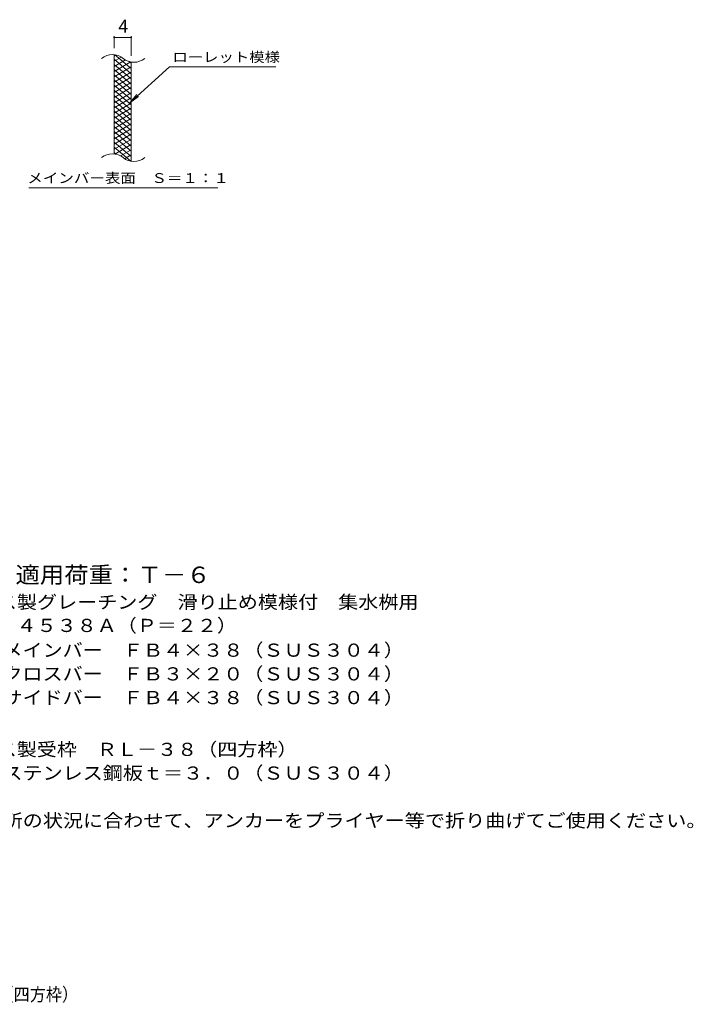
# Model space of a CAD drawing. Units: millimetres. Extents: x -1452 to 1851, y -1377 to 1227.
# Drawn here: x 288 to 1851, y -1377 to 905 of the extents above; entities that cross this region are included whole.
import ezdxf

# ---------------------------------------------------------------- set-up
doc = ezdxf.new("R2010")
doc.units = ezdxf.units.MM
doc.header["$LTSCALE"] = 10
for name, color, linetype in [('C-2', 7, 'Continuous'), ('C-4', 7, 'Continuous'), ('C-5', 7, 'Continuous'), ('C-9', 7, 'Continuous'), ('D-5', 7, 'Continuous'), ('F-5ﾚｲﾔ', 7, 'Continuous')]:
    doc.layers.add(name, color=color, linetype=linetype)
doc.styles.add('ＭＳ ゴシック', font='txt', dxfattribs={"height": 1})

msp = doc.modelspace()

# ---------------------------------------------------------------- linework, layer by layer
at = {"layer": 'C-2', "color": 3, "linetype": 'Continuous', "lineweight": 9}
for p, q in [((507, 593.7), (507, 823.7)), ((547, 576.5), (547, 806.5))]:
    msp.add_line(p, q, dxfattribs=at)
for centre, start, end in [((503.1, 784.5), 50.8263, 129.1737), ((553.2, 846), 230.8263, 309.1737), ((503.1, 554.5), 50.8263, 129.1737), ((553.2, 616), 230.8263, 309.1737)]:
    msp.add_arc(centre, 39.7, start, end, dxfattribs=at)
at = {"layer": 'C-4', "color": 7, "linetype": 'Continuous', "lineweight": 9}
for p, q in [((507, 838.7), (507, 866.9)), ((507, 863.9), (547, 863.9)), ((547, 821.5), (547, 866.9))]:
    msp.add_line(p, q, dxfattribs=at)
at = {"layer": 'C-4', "color": 7, "linetype": 'Continuous', "lineweight": 9, "const_width": 2}
for points in [[(508, 863.9, 0.414214), (507, 864.9, 0.414214), (506, 863.9, 0.414214), (507, 862.9, 0.414214)], [(548, 863.9, 0.414214), (547, 864.9, 0.414214), (546, 863.9, 0.414214), (547, 862.9, 0.414214)]]:
    msp.add_lwpolyline(points, format="xyb", close=True, dxfattribs=at)
at = {"layer": 'C-5', "color": 7, "linetype": 'Continuous', "lineweight": 9}
for p, q in [((635.3, 795.6), (543.4, 712.5)), ((635.3, 795.6), (882.4, 795.6)), ((543.4, 712.5), (559.6, 731.5)), ((543.4, 712.5), (563.9, 726.7)), ((309.4, 515.5), (747.4, 515.5))]:
    msp.add_line(p, q, dxfattribs=at)
at = {"layer": 'C-9', "color": 6, "linetype": 'Continuous', "lineweight": 5}
for p, q in [((511.6, 823.2), (507, 820.6)), ((547, 791.9), (509.1, 823.7)), ((523.8, 818.3), (507, 808.6)), ((547, 779.9), (507, 813.5)), ((533.2, 811.7), (507, 796.6)), ((545.8, 807), (507, 784.6)), ((547, 767.9), (507, 801.5)), ((547, 803.9), (542.3, 807.8)), ((547, 795.7), (507, 772.6)), ((547, 755.9), (507, 789.5)), ((547, 783.7), (507, 760.6)), ((547, 743.9), (507, 777.5)), ((547, 771.7), (507, 748.6)), ((547, 731.9), (507, 765.5)), ((547, 759.7), (507, 736.6)), ((547, 719.9), (507, 753.5)), ((547, 747.7), (507, 724.6)), ((547, 707.9), (507, 741.5)), ((547, 735.7), (507, 712.6)), ((547, 695.9), (507, 729.5)), ((547, 723.7), (507, 700.6)), ((547, 683.9), (507, 717.5)), ((547, 711.7), (507, 688.6)), ((547, 671.9), (507, 705.5)), ((547, 699.7), (507, 676.6)), ((547, 659.9), (507, 693.5)), ((547, 687.7), (507, 664.6)), ((547, 647.9), (507, 681.5)), ((547, 675.7), (507, 652.6)), ((547, 635.9), (507, 669.5)), ((547, 663.7), (507, 640.6)), ((547, 623.9), (507, 657.5)), ((547, 651.7), (507, 628.6)), ((547, 611.9), (507, 645.5)), ((547, 639.7), (507, 616.6)), ((547, 599.9), (507, 633.5)), ((547, 627.7), (507, 604.6)), ((547, 587.9), (507, 621.5)), ((545.6, 577), (507, 609.5)), ((512.2, 593.1), (507, 597.5)), ((547, 615.7), (508.9, 593.7)), ((547, 603.7), (522.1, 589.3)), ((547, 591.7), (531.5, 582.8)), ((547, 579.7), (543.3, 577.6))]:
    msp.add_line(p, q, dxfattribs=at)

# ---------------------------------------------------------------- texts
at = {"layer": 'C-4', "color": 2, "linetype": 'Continuous', "lineweight": 9, "style": 'ＭＳ ゴシック'}
msp.add_text('4', height=30.5, dxfattribs=at).set_placement((517, 874.6))
at = {"layer": 'C-5', "color": 7, "linetype": 'Continuous', "lineweight": 9, "style": 'ＭＳ ゴシック'}
for s, width, p in [('ローレット模様', 1.142857, (642.4, 806.9)), ('メインバー表面\u3000Ｓ＝１：１', 1.153846, (305.8, 526.5))]:
    msp.add_text(s, height=22.86, dxfattribs=dict(at, width=width)).set_placement(p)
at = {"layer": 'D-5', "color": 3, "linetype": 'Continuous', "lineweight": 9, "style": 'ＭＳ ゴシック', "width": 1.088889}
msp.add_text('※適用荷重：Ｔ－６', height=38.1, dxfattribs=at).set_placement((221.7, -400.9))
at = {"layer": 'D-5', "color": 2, "linetype": 'Continuous', "lineweight": 9, "style": 'ＭＳ ゴシック'}
for s, width, p in [('ステンレス製グレーチング\u3000滑り止め模様付\u3000集水桝用', 1.12, (48.8, -460.3)), ('ＳＭＱＷ\u3000４５３８Ａ（Ｐ＝２２）', 1.117188, (48.8, -514.4)), ('材質：メインバー\u3000ＦＢ４×３８（ＳＵＳ３０４）', 1.119565, (108.5, -571.7)), ('\u3000\u3000\u3000クロスバー\u3000ＦＢ３×２０（ＳＵＳ３０４）', 1.119565, (108.5, -626.7)), ('\u3000\u3000\u3000サイドバー\u3000ＦＢ４×３８（ＳＵＳ３０４）', 1.119565, (108.5, -681.7)), ('ステンレス製受枠\u3000ＲＬ－３８（四方枠）', 1.118421, (48.8, -801.7)), ('材質：ステンレス鋼板ｔ＝３．０（ＳＵＳ３０４）', 1.119565, (108.5, -856.7)), ('施工場所の状況に合わせて、アンカーをプライヤー等で折り曲げてご使用ください。', 1.121711, (108.5, -966.7))]:
    msp.add_text(s, height=30.48, dxfattribs=dict(at, width=width)).set_placement(p)
at = {"layer": 'F-5ﾚｲﾔ', "color": 2, "linetype": 'Continuous', "lineweight": 9, "style": 'ＭＳ ゴシック', "width": 0.899074}
msp.add_text('ＳＭＱＷ\u3000４５３８Ａ（Ｐ＝２２）＋ＲＬ－３８（四方枠）', height=30.48, dxfattribs=at).set_placement((-585.6, -1369.8))

doc.saveas('drawing.dxf')
